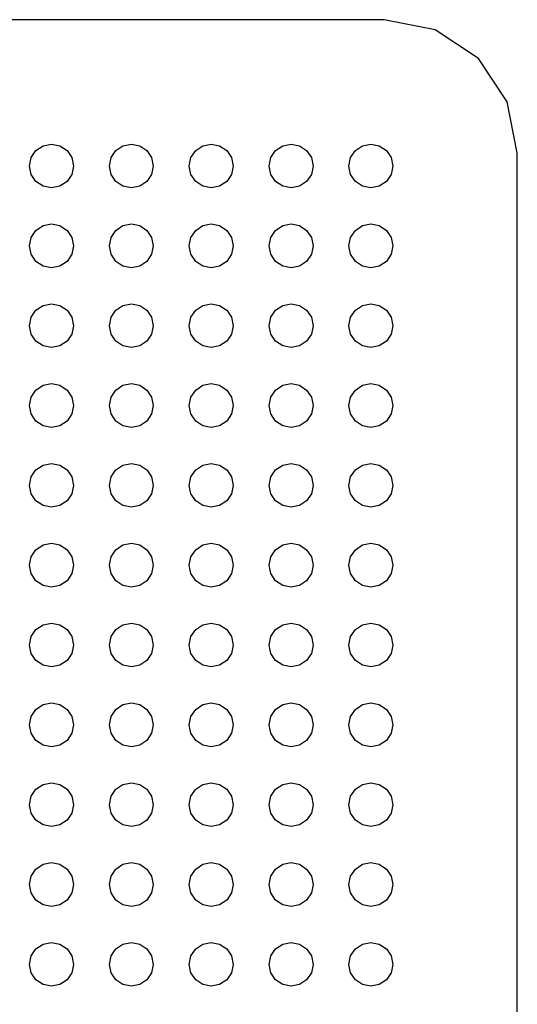
# Model space of a CAD drawing. Extents: x 5 to 3075, y 5 to 302.
# Drawn here: x 2870 to 2871, y 176 to 178 of the extents above; entities that cross this region are included whole.
import ezdxf

# ---------------------------------------------------------------- set-up
doc = ezdxf.new("R2010")
doc.units = 0
doc.header["$LTSCALE"] = 0.5
doc.header["$MEASUREMENT"] = 0
doc.layers.get('0').update_dxf_attribs({"linetype": 'CONTINUOUS'})

# ---------------------------------------------------------------- blocks, each defined once
blk = doc.blocks.new('LD_20200403095216_000000CA')
for p, q in [((115, 955), (-115, 955)), ((118.827, 954.239), (115, 955)), ((122.071, 952.071), (118.827, 954.239)), ((124.239, 948.827), (122.071, 952.071)), ((125, 945), (124.239, 948.827)), ((88.476, 944.631), (88.833, 945.167)), ((88.833, 945.167), (89.369, 945.524)), ((89.369, 945.524), (90, 945.65)), ((90, 945.65), (90.631, 945.524)), ((90.631, 945.524), (91.167, 945.167)), ((91.167, 945.167), (91.524, 944.631)), ((94.476, 944.631), (94.833, 945.167)), ((94.833, 945.167), (95.369, 945.524)), ((95.369, 945.524), (96, 945.65)), ((96, 945.65), (96.631, 945.524)), ((96.631, 945.524), (97.167, 945.167)), ((97.167, 945.167), (97.524, 944.631)), ((100.476, 944.631), (100.833, 945.167)), ((100.833, 945.167), (101.369, 945.524)), ((101.369, 945.524), (102, 945.65)), ((102, 945.65), (102.631, 945.524)), ((102.631, 945.524), (103.167, 945.167)), ((103.167, 945.167), (103.524, 944.631)), ((106.476, 944.631), (106.833, 945.167)), ((106.833, 945.167), (107.369, 945.524)), ((107.369, 945.524), (108, 945.65)), ((108, 945.65), (108.631, 945.524)), ((108.631, 945.524), (109.167, 945.167)), ((109.167, 945.167), (109.524, 944.631)), ((112.476, 944.631), (112.833, 945.167)), ((112.833, 945.167), (113.369, 945.524)), ((113.369, 945.524), (114, 945.65)), ((114, 945.65), (114.631, 945.524)), ((114.631, 945.524), (115.167, 945.167)), ((115.167, 945.167), (115.524, 944.631)), ((125, -149.25), (125, 945)), ((88.35, 944), (88.476, 944.631)), ((91.524, 944.631), (91.65, 944)), ((94.35, 944), (94.476, 944.631)), ((97.524, 944.631), (97.65, 944)), ((100.35, 944), (100.476, 944.631)), ((103.524, 944.631), (103.65, 944)), ((106.35, 944), (106.476, 944.631)), ((109.524, 944.631), (109.65, 944)), ((112.35, 944), (112.476, 944.631)), ((115.524, 944.631), (115.65, 944)), ((88.476, 943.369), (88.35, 944)), ((91.65, 944), (91.524, 943.369)), ((94.476, 943.369), (94.35, 944)), ((97.65, 944), (97.524, 943.369)), ((100.476, 943.369), (100.35, 944)), ((103.65, 944), (103.524, 943.369)), ((106.476, 943.369), (106.35, 944)), ((109.65, 944), (109.524, 943.369)), ((112.476, 943.369), (112.35, 944)), ((115.65, 944), (115.524, 943.369)), ((88.833, 942.833), (88.476, 943.369)), ((89.369, 942.476), (88.833, 942.833)), ((91.167, 942.833), (90.631, 942.476)), ((91.524, 943.369), (91.167, 942.833)), ((94.833, 942.833), (94.476, 943.369)), ((95.369, 942.476), (94.833, 942.833)), ((97.167, 942.833), (96.631, 942.476)), ((97.524, 943.369), (97.167, 942.833)), ((100.833, 942.833), (100.476, 943.369)), ((101.369, 942.476), (100.833, 942.833)), ((103.167, 942.833), (102.631, 942.476)), ((103.524, 943.369), (103.167, 942.833)), ((106.833, 942.833), (106.476, 943.369)), ((107.369, 942.476), (106.833, 942.833)), ((109.167, 942.833), (108.631, 942.476)), ((109.524, 943.369), (109.167, 942.833)), ((112.833, 942.833), (112.476, 943.369)), ((113.369, 942.476), (112.833, 942.833)), ((115.167, 942.833), (114.631, 942.476)), ((115.524, 943.369), (115.167, 942.833)), ((90, 942.35), (89.369, 942.476)), ((90.631, 942.476), (90, 942.35)), ((96, 942.35), (95.369, 942.476)), ((96.631, 942.476), (96, 942.35)), ((102, 942.35), (101.369, 942.476)), ((102.631, 942.476), (102, 942.35)), ((108, 942.35), (107.369, 942.476)), ((108.631, 942.476), (108, 942.35)), ((114, 942.35), (113.369, 942.476)), ((114.631, 942.476), (114, 942.35)), ((88.476, 938.631), (88.833, 939.167)), ((88.833, 939.167), (89.369, 939.524)), ((89.369, 939.524), (90, 939.65)), ((90, 939.65), (90.631, 939.524)), ((90.631, 939.524), (91.167, 939.167)), ((91.167, 939.167), (91.524, 938.631)), ((94.476, 938.631), (94.833, 939.167)), ((94.833, 939.167), (95.369, 939.524)), ((95.369, 939.524), (96, 939.65)), ((96, 939.65), (96.631, 939.524)), ((96.631, 939.524), (97.167, 939.167)), ((97.167, 939.167), (97.524, 938.631)), ((100.476, 938.631), (100.833, 939.167)), ((100.833, 939.167), (101.369, 939.524)), ((101.369, 939.524), (102, 939.65)), ((102, 939.65), (102.631, 939.524)), ((102.631, 939.524), (103.167, 939.167)), ((103.167, 939.167), (103.524, 938.631)), ((106.476, 938.631), (106.833, 939.167)), ((106.833, 939.167), (107.369, 939.524)), ((107.369, 939.524), (108, 939.65)), ((108, 939.65), (108.631, 939.524)), ((108.631, 939.524), (109.167, 939.167)), ((109.167, 939.167), (109.524, 938.631)), ((112.476, 938.631), (112.833, 939.167)), ((112.833, 939.167), (113.369, 939.524)), ((113.369, 939.524), (114, 939.65)), ((114, 939.65), (114.631, 939.524)), ((114.631, 939.524), (115.167, 939.167)), ((115.167, 939.167), (115.524, 938.631)), ((88.35, 938), (88.476, 938.631)), ((91.524, 938.631), (91.65, 938)), ((94.35, 938), (94.476, 938.631)), ((97.524, 938.631), (97.65, 938)), ((100.35, 938), (100.476, 938.631)), ((103.524, 938.631), (103.65, 938)), ((106.35, 938), (106.476, 938.631)), ((109.524, 938.631), (109.65, 938)), ((112.35, 938), (112.476, 938.631)), ((115.524, 938.631), (115.65, 938)), ((88.476, 937.369), (88.35, 938)), ((91.65, 938), (91.524, 937.369)), ((94.476, 937.369), (94.35, 938)), ((97.65, 938), (97.524, 937.369)), ((100.476, 937.369), (100.35, 938)), ((103.65, 938), (103.524, 937.369)), ((106.476, 937.369), (106.35, 938)), ((109.65, 938), (109.524, 937.369)), ((112.476, 937.369), (112.35, 938)), ((115.65, 938), (115.524, 937.369)), ((88.833, 936.833), (88.476, 937.369)), ((91.524, 937.369), (91.167, 936.833)), ((94.833, 936.833), (94.476, 937.369)), ((97.524, 937.369), (97.167, 936.833)), ((100.833, 936.833), (100.476, 937.369)), ((103.524, 937.369), (103.167, 936.833)), ((106.833, 936.833), (106.476, 937.369)), ((109.524, 937.369), (109.167, 936.833)), ((112.833, 936.833), (112.476, 937.369)), ((115.524, 937.369), (115.167, 936.833)), ((89.369, 936.476), (88.833, 936.833)), ((90, 936.35), (89.369, 936.476)), ((90.631, 936.476), (90, 936.35)), ((91.167, 936.833), (90.631, 936.476)), ((95.369, 936.476), (94.833, 936.833)), ((96, 936.35), (95.369, 936.476)), ((96.631, 936.476), (96, 936.35)), ((97.167, 936.833), (96.631, 936.476)), ((101.369, 936.476), (100.833, 936.833)), ((102, 936.35), (101.369, 936.476)), ((102.631, 936.476), (102, 936.35)), ((103.167, 936.833), (102.631, 936.476)), ((107.369, 936.476), (106.833, 936.833)), ((108, 936.35), (107.369, 936.476)), ((108.631, 936.476), (108, 936.35)), ((109.167, 936.833), (108.631, 936.476)), ((113.369, 936.476), (112.833, 936.833)), ((114, 936.35), (113.369, 936.476)), ((114.631, 936.476), (114, 936.35)), ((115.167, 936.833), (114.631, 936.476)), ((88.476, 932.631), (88.833, 933.167)), ((88.833, 933.167), (89.369, 933.524)), ((89.369, 933.524), (90, 933.65)), ((90, 933.65), (90.631, 933.524)), ((90.631, 933.524), (91.167, 933.167)), ((91.167, 933.167), (91.524, 932.631)), ((94.476, 932.631), (94.833, 933.167)), ((94.833, 933.167), (95.369, 933.524)), ((95.369, 933.524), (96, 933.65)), ((96, 933.65), (96.631, 933.524)), ((96.631, 933.524), (97.167, 933.167)), ((97.167, 933.167), (97.524, 932.631)), ((100.476, 932.631), (100.833, 933.167)), ((100.833, 933.167), (101.369, 933.524)), ((101.369, 933.524), (102, 933.65)), ((102, 933.65), (102.631, 933.524)), ((102.631, 933.524), (103.167, 933.167)), ((103.167, 933.167), (103.524, 932.631)), ((106.476, 932.631), (106.833, 933.167)), ((106.833, 933.167), (107.369, 933.524)), ((107.369, 933.524), (108, 933.65)), ((108, 933.65), (108.631, 933.524)), ((108.631, 933.524), (109.167, 933.167)), ((109.167, 933.167), (109.524, 932.631)), ((112.476, 932.631), (112.833, 933.167)), ((112.833, 933.167), (113.369, 933.524)), ((113.369, 933.524), (114, 933.65)), ((114, 933.65), (114.631, 933.524)), ((114.631, 933.524), (115.167, 933.167)), ((115.167, 933.167), (115.524, 932.631)), ((88.35, 932), (88.476, 932.631)), ((91.524, 932.631), (91.65, 932)), ((94.35, 932), (94.476, 932.631)), ((97.524, 932.631), (97.65, 932)), ((100.35, 932), (100.476, 932.631)), ((103.524, 932.631), (103.65, 932)), ((106.35, 932), (106.476, 932.631)), ((109.524, 932.631), (109.65, 932)), ((112.35, 932), (112.476, 932.631)), ((115.524, 932.631), (115.65, 932)), ((88.476, 931.369), (88.35, 932)), ((91.65, 932), (91.524, 931.369)), ((94.476, 931.369), (94.35, 932)), ((97.65, 932), (97.524, 931.369)), ((100.476, 931.369), (100.35, 932)), ((103.65, 932), (103.524, 931.369)), ((106.476, 931.369), (106.35, 932)), ((109.65, 932), (109.524, 931.369)), ((112.476, 931.369), (112.35, 932)), ((115.65, 932), (115.524, 931.369)), ((88.833, 930.833), (88.476, 931.369)), ((91.524, 931.369), (91.167, 930.833)), ((94.833, 930.833), (94.476, 931.369)), ((97.524, 931.369), (97.167, 930.833)), ((100.833, 930.833), (100.476, 931.369)), ((103.524, 931.369), (103.167, 930.833)), ((106.833, 930.833), (106.476, 931.369)), ((109.524, 931.369), (109.167, 930.833)), ((112.833, 930.833), (112.476, 931.369)), ((115.524, 931.369), (115.167, 930.833)), ((89.369, 930.476), (88.833, 930.833)), ((90, 930.35), (89.369, 930.476)), ((90.631, 930.476), (90, 930.35)), ((91.167, 930.833), (90.631, 930.476)), ((95.369, 930.476), (94.833, 930.833)), ((96, 930.35), (95.369, 930.476)), ((96.631, 930.476), (96, 930.35)), ((97.167, 930.833), (96.631, 930.476)), ((101.369, 930.476), (100.833, 930.833)), ((102, 930.35), (101.369, 930.476)), ((102.631, 930.476), (102, 930.35)), ((103.167, 930.833), (102.631, 930.476)), ((107.369, 930.476), (106.833, 930.833)), ((108, 930.35), (107.369, 930.476)), ((108.631, 930.476), (108, 930.35)), ((109.167, 930.833), (108.631, 930.476)), ((113.369, 930.476), (112.833, 930.833)), ((114, 930.35), (113.369, 930.476)), ((114.631, 930.476), (114, 930.35)), ((115.167, 930.833), (114.631, 930.476)), ((88.833, 927.167), (89.369, 927.524)), ((89.369, 927.524), (90, 927.65)), ((90, 927.65), (90.631, 927.524)), ((90.631, 927.524), (91.167, 927.167)), ((94.833, 927.167), (95.369, 927.524)), ((95.369, 927.524), (96, 927.65)), ((96, 927.65), (96.631, 927.524)), ((96.631, 927.524), (97.167, 927.167)), ((100.833, 927.167), (101.369, 927.524)), ((101.369, 927.524), (102, 927.65)), ((102, 927.65), (102.631, 927.524)), ((102.631, 927.524), (103.167, 927.167)), ((106.833, 927.167), (107.369, 927.524)), ((107.369, 927.524), (108, 927.65)), ((108, 927.65), (108.631, 927.524)), ((108.631, 927.524), (109.167, 927.167)), ((112.833, 927.167), (113.369, 927.524)), ((113.369, 927.524), (114, 927.65)), ((114, 927.65), (114.631, 927.524)), ((114.631, 927.524), (115.167, 927.167)), ((88.35, 926), (88.476, 926.631)), ((88.476, 926.631), (88.833, 927.167)), ((91.167, 927.167), (91.524, 926.631)), ((91.524, 926.631), (91.65, 926)), ((94.35, 926), (94.476, 926.631)), ((94.476, 926.631), (94.833, 927.167)), ((97.167, 927.167), (97.524, 926.631)), ((97.524, 926.631), (97.65, 926)), ((100.35, 926), (100.476, 926.631)), ((100.476, 926.631), (100.833, 927.167)), ((103.167, 927.167), (103.524, 926.631)), ((103.524, 926.631), (103.65, 926)), ((106.35, 926), (106.476, 926.631)), ((106.476, 926.631), (106.833, 927.167)), ((109.167, 927.167), (109.524, 926.631)), ((109.524, 926.631), (109.65, 926)), ((112.35, 926), (112.476, 926.631)), ((112.476, 926.631), (112.833, 927.167)), ((115.167, 927.167), (115.524, 926.631)), ((115.524, 926.631), (115.65, 926)), ((88.476, 925.369), (88.35, 926)), ((91.65, 926), (91.524, 925.369)), ((94.476, 925.369), (94.35, 926)), ((97.65, 926), (97.524, 925.369)), ((100.476, 925.369), (100.35, 926)), ((103.65, 926), (103.524, 925.369)), ((106.476, 925.369), (106.35, 926)), ((109.65, 926), (109.524, 925.369)), ((112.476, 925.369), (112.35, 926)), ((115.65, 926), (115.524, 925.369)), ((88.833, 924.833), (88.476, 925.369)), ((91.524, 925.369), (91.167, 924.833)), ((94.833, 924.833), (94.476, 925.369)), ((97.524, 925.369), (97.167, 924.833)), ((100.833, 924.833), (100.476, 925.369)), ((103.524, 925.369), (103.167, 924.833)), ((106.833, 924.833), (106.476, 925.369)), ((109.524, 925.369), (109.167, 924.833)), ((112.833, 924.833), (112.476, 925.369)), ((115.524, 925.369), (115.167, 924.833)), ((89.369, 924.476), (88.833, 924.833)), ((90, 924.35), (89.369, 924.476)), ((90.631, 924.476), (90, 924.35)), ((91.167, 924.833), (90.631, 924.476)), ((95.369, 924.476), (94.833, 924.833)), ((96, 924.35), (95.369, 924.476)), ((96.631, 924.476), (96, 924.35)), ((97.167, 924.833), (96.631, 924.476)), ((101.369, 924.476), (100.833, 924.833)), ((102, 924.35), (101.369, 924.476)), ((102.631, 924.476), (102, 924.35)), ((103.167, 924.833), (102.631, 924.476)), ((107.369, 924.476), (106.833, 924.833)), ((108, 924.35), (107.369, 924.476)), ((108.631, 924.476), (108, 924.35)), ((109.167, 924.833), (108.631, 924.476)), ((113.369, 924.476), (112.833, 924.833)), ((114, 924.35), (113.369, 924.476)), ((114.631, 924.476), (114, 924.35)), ((115.167, 924.833), (114.631, 924.476)), ((88.833, 921.167), (89.369, 921.524)), ((89.369, 921.524), (90, 921.65)), ((90, 921.65), (90.631, 921.524)), ((90.631, 921.524), (91.167, 921.167)), ((94.833, 921.167), (95.369, 921.524)), ((95.369, 921.524), (96, 921.65)), ((96, 921.65), (96.631, 921.524)), ((96.631, 921.524), (97.167, 921.167)), ((100.833, 921.167), (101.369, 921.524)), ((101.369, 921.524), (102, 921.65)), ((102, 921.65), (102.631, 921.524)), ((102.631, 921.524), (103.167, 921.167)), ((106.833, 921.167), (107.369, 921.524)), ((107.369, 921.524), (108, 921.65)), ((108, 921.65), (108.631, 921.524)), ((108.631, 921.524), (109.167, 921.167)), ((112.833, 921.167), (113.369, 921.524)), ((113.369, 921.524), (114, 921.65)), ((114, 921.65), (114.631, 921.524)), ((114.631, 921.524), (115.167, 921.167)), ((88.35, 920), (88.476, 920.631)), ((88.476, 920.631), (88.833, 921.167)), ((91.167, 921.167), (91.524, 920.631)), ((91.524, 920.631), (91.65, 920)), ((94.35, 920), (94.476, 920.631)), ((94.476, 920.631), (94.833, 921.167)), ((97.167, 921.167), (97.524, 920.631)), ((97.524, 920.631), (97.65, 920)), ((100.35, 920), (100.476, 920.631)), ((100.476, 920.631), (100.833, 921.167)), ((103.167, 921.167), (103.524, 920.631)), ((103.524, 920.631), (103.65, 920)), ((106.35, 920), (106.476, 920.631)), ((106.476, 920.631), (106.833, 921.167)), ((109.167, 921.167), (109.524, 920.631)), ((109.524, 920.631), (109.65, 920)), ((112.35, 920), (112.476, 920.631)), ((112.476, 920.631), (112.833, 921.167)), ((115.167, 921.167), (115.524, 920.631)), ((115.524, 920.631), (115.65, 920)), ((88.476, 919.369), (88.35, 920)), ((91.65, 920), (91.524, 919.369)), ((94.476, 919.369), (94.35, 920)), ((97.65, 920), (97.524, 919.369)), ((100.476, 919.369), (100.35, 920)), ((103.65, 920), (103.524, 919.369)), ((106.476, 919.369), (106.35, 920)), ((109.65, 920), (109.524, 919.369)), ((112.476, 919.369), (112.35, 920)), ((115.65, 920), (115.524, 919.369)), ((88.833, 918.833), (88.476, 919.369)), ((91.524, 919.369), (91.167, 918.833)), ((94.833, 918.833), (94.476, 919.369)), ((97.524, 919.369), (97.167, 918.833)), ((100.833, 918.833), (100.476, 919.369)), ((103.524, 919.369), (103.167, 918.833)), ((106.833, 918.833), (106.476, 919.369)), ((109.524, 919.369), (109.167, 918.833)), ((112.833, 918.833), (112.476, 919.369)), ((115.524, 919.369), (115.167, 918.833)), ((89.369, 918.476), (88.833, 918.833)), ((90, 918.35), (89.369, 918.476)), ((90.631, 918.476), (90, 918.35)), ((91.167, 918.833), (90.631, 918.476)), ((95.369, 918.476), (94.833, 918.833)), ((96, 918.35), (95.369, 918.476)), ((96.631, 918.476), (96, 918.35)), ((97.167, 918.833), (96.631, 918.476)), ((101.369, 918.476), (100.833, 918.833)), ((102, 918.35), (101.369, 918.476)), ((102.631, 918.476), (102, 918.35)), ((103.167, 918.833), (102.631, 918.476)), ((107.369, 918.476), (106.833, 918.833)), ((108, 918.35), (107.369, 918.476)), ((108.631, 918.476), (108, 918.35)), ((109.167, 918.833), (108.631, 918.476)), ((113.369, 918.476), (112.833, 918.833)), ((114, 918.35), (113.369, 918.476)), ((114.631, 918.476), (114, 918.35)), ((115.167, 918.833), (114.631, 918.476)), ((88.833, 915.167), (89.369, 915.524)), ((89.369, 915.524), (90, 915.65)), ((90, 915.65), (90.631, 915.524)), ((90.631, 915.524), (91.167, 915.167)), ((94.833, 915.167), (95.369, 915.524)), ((95.369, 915.524), (96, 915.65)), ((96, 915.65), (96.631, 915.524)), ((96.631, 915.524), (97.167, 915.167)), ((100.833, 915.167), (101.369, 915.524)), ((101.369, 915.524), (102, 915.65)), ((102, 915.65), (102.631, 915.524)), ((102.631, 915.524), (103.167, 915.167)), ((106.833, 915.167), (107.369, 915.524)), ((107.369, 915.524), (108, 915.65)), ((108, 915.65), (108.631, 915.524)), ((108.631, 915.524), (109.167, 915.167)), ((112.833, 915.167), (113.369, 915.524)), ((113.369, 915.524), (114, 915.65)), ((114, 915.65), (114.631, 915.524)), ((114.631, 915.524), (115.167, 915.167)), ((88.476, 914.631), (88.833, 915.167)), ((91.167, 915.167), (91.524, 914.631)), ((94.476, 914.631), (94.833, 915.167)), ((97.167, 915.167), (97.524, 914.631)), ((100.476, 914.631), (100.833, 915.167)), ((103.167, 915.167), (103.524, 914.631)), ((106.476, 914.631), (106.833, 915.167)), ((109.167, 915.167), (109.524, 914.631)), ((112.476, 914.631), (112.833, 915.167)), ((115.167, 915.167), (115.524, 914.631)), ((88.35, 914), (88.476, 914.631)), ((88.476, 913.369), (88.35, 914)), ((91.524, 914.631), (91.65, 914)), ((91.65, 914), (91.524, 913.369)), ((94.35, 914), (94.476, 914.631)), ((94.476, 913.369), (94.35, 914)), ((97.524, 914.631), (97.65, 914)), ((97.65, 914), (97.524, 913.369)), ((100.35, 914), (100.476, 914.631)), ((100.476, 913.369), (100.35, 914)), ((103.524, 914.631), (103.65, 914)), ((103.65, 914), (103.524, 913.369)), ((106.35, 914), (106.476, 914.631)), ((106.476, 913.369), (106.35, 914)), ((109.524, 914.631), (109.65, 914)), ((109.65, 914), (109.524, 913.369)), ((112.35, 914), (112.476, 914.631)), ((112.476, 913.369), (112.35, 914)), ((115.524, 914.631), (115.65, 914)), ((115.65, 914), (115.524, 913.369)), ((88.833, 912.833), (88.476, 913.369)), ((91.524, 913.369), (91.167, 912.833)), ((94.833, 912.833), (94.476, 913.369)), ((97.524, 913.369), (97.167, 912.833)), ((100.833, 912.833), (100.476, 913.369)), ((103.524, 913.369), (103.167, 912.833)), ((106.833, 912.833), (106.476, 913.369)), ((109.524, 913.369), (109.167, 912.833)), ((112.833, 912.833), (112.476, 913.369)), ((115.524, 913.369), (115.167, 912.833)), ((89.369, 912.476), (88.833, 912.833)), ((90, 912.35), (89.369, 912.476)), ((90.631, 912.476), (90, 912.35)), ((91.167, 912.833), (90.631, 912.476)), ((95.369, 912.476), (94.833, 912.833)), ((96, 912.35), (95.369, 912.476)), ((96.631, 912.476), (96, 912.35)), ((97.167, 912.833), (96.631, 912.476)), ((101.369, 912.476), (100.833, 912.833)), ((102, 912.35), (101.369, 912.476)), ((102.631, 912.476), (102, 912.35)), ((103.167, 912.833), (102.631, 912.476)), ((107.369, 912.476), (106.833, 912.833)), ((108, 912.35), (107.369, 912.476)), ((108.631, 912.476), (108, 912.35)), ((109.167, 912.833), (108.631, 912.476)), ((113.369, 912.476), (112.833, 912.833)), ((114, 912.35), (113.369, 912.476)), ((114.631, 912.476), (114, 912.35)), ((115.167, 912.833), (114.631, 912.476)), ((88.833, 909.167), (89.369, 909.524)), ((89.369, 909.524), (90, 909.65)), ((90, 909.65), (90.631, 909.524)), ((90.631, 909.524), (91.167, 909.167)), ((94.833, 909.167), (95.369, 909.524)), ((95.369, 909.524), (96, 909.65)), ((96, 909.65), (96.631, 909.524)), ((96.631, 909.524), (97.167, 909.167)), ((100.833, 909.167), (101.369, 909.524)), ((101.369, 909.524), (102, 909.65)), ((102, 909.65), (102.631, 909.524)), ((102.631, 909.524), (103.167, 909.167)), ((106.833, 909.167), (107.369, 909.524)), ((107.369, 909.524), (108, 909.65)), ((108, 909.65), (108.631, 909.524)), ((108.631, 909.524), (109.167, 909.167)), ((112.833, 909.167), (113.369, 909.524)), ((113.369, 909.524), (114, 909.65)), ((114, 909.65), (114.631, 909.524)), ((114.631, 909.524), (115.167, 909.167)), ((88.476, 908.631), (88.833, 909.167)), ((91.167, 909.167), (91.524, 908.631)), ((94.476, 908.631), (94.833, 909.167)), ((97.167, 909.167), (97.524, 908.631)), ((100.476, 908.631), (100.833, 909.167)), ((103.167, 909.167), (103.524, 908.631)), ((106.476, 908.631), (106.833, 909.167)), ((109.167, 909.167), (109.524, 908.631)), ((112.476, 908.631), (112.833, 909.167)), ((115.167, 909.167), (115.524, 908.631)), ((88.35, 908), (88.476, 908.631)), ((88.476, 907.369), (88.35, 908)), ((91.524, 908.631), (91.65, 908)), ((91.65, 908), (91.524, 907.369)), ((94.35, 908), (94.476, 908.631)), ((94.476, 907.369), (94.35, 908)), ((97.524, 908.631), (97.65, 908)), ((97.65, 908), (97.524, 907.369)), ((100.35, 908), (100.476, 908.631)), ((100.476, 907.369), (100.35, 908)), ((103.524, 908.631), (103.65, 908)), ((103.65, 908), (103.524, 907.369)), ((106.35, 908), (106.476, 908.631)), ((106.476, 907.369), (106.35, 908)), ((109.524, 908.631), (109.65, 908)), ((109.65, 908), (109.524, 907.369)), ((112.35, 908), (112.476, 908.631)), ((112.476, 907.369), (112.35, 908)), ((115.524, 908.631), (115.65, 908)), ((115.65, 908), (115.524, 907.369)), ((88.833, 906.833), (88.476, 907.369)), ((91.524, 907.369), (91.167, 906.833)), ((94.833, 906.833), (94.476, 907.369)), ((97.524, 907.369), (97.167, 906.833)), ((100.833, 906.833), (100.476, 907.369)), ((103.524, 907.369), (103.167, 906.833)), ((106.833, 906.833), (106.476, 907.369)), ((109.524, 907.369), (109.167, 906.833)), ((112.833, 906.833), (112.476, 907.369)), ((115.524, 907.369), (115.167, 906.833)), ((89.369, 906.476), (88.833, 906.833)), ((91.167, 906.833), (90.631, 906.476)), ((95.369, 906.476), (94.833, 906.833)), ((97.167, 906.833), (96.631, 906.476)), ((101.369, 906.476), (100.833, 906.833)), ((103.167, 906.833), (102.631, 906.476)), ((107.369, 906.476), (106.833, 906.833)), ((109.167, 906.833), (108.631, 906.476)), ((113.369, 906.476), (112.833, 906.833)), ((115.167, 906.833), (114.631, 906.476)), ((90, 906.35), (89.369, 906.476)), ((90.631, 906.476), (90, 906.35)), ((96, 906.35), (95.369, 906.476)), ((96.631, 906.476), (96, 906.35)), ((102, 906.35), (101.369, 906.476)), ((102.631, 906.476), (102, 906.35)), ((108, 906.35), (107.369, 906.476)), ((108.631, 906.476), (108, 906.35)), ((114, 906.35), (113.369, 906.476)), ((114.631, 906.476), (114, 906.35)), ((89.369, 903.524), (90, 903.65)), ((90, 903.65), (90.631, 903.524)), ((95.369, 903.524), (96, 903.65)), ((96, 903.65), (96.631, 903.524)), ((101.369, 903.524), (102, 903.65)), ((102, 903.65), (102.631, 903.524)), ((107.369, 903.524), (108, 903.65)), ((108, 903.65), (108.631, 903.524)), ((113.369, 903.524), (114, 903.65)), ((114, 903.65), (114.631, 903.524)), ((88.476, 902.631), (88.833, 903.167)), ((88.833, 903.167), (89.369, 903.524)), ((90.631, 903.524), (91.167, 903.167)), ((91.167, 903.167), (91.524, 902.631)), ((94.476, 902.631), (94.833, 903.167)), ((94.833, 903.167), (95.369, 903.524)), ((96.631, 903.524), (97.167, 903.167)), ((97.167, 903.167), (97.524, 902.631)), ((100.476, 902.631), (100.833, 903.167)), ((100.833, 903.167), (101.369, 903.524)), ((102.631, 903.524), (103.167, 903.167)), ((103.167, 903.167), (103.524, 902.631)), ((106.476, 902.631), (106.833, 903.167)), ((106.833, 903.167), (107.369, 903.524)), ((108.631, 903.524), (109.167, 903.167)), ((109.167, 903.167), (109.524, 902.631)), ((112.476, 902.631), (112.833, 903.167)), ((112.833, 903.167), (113.369, 903.524)), ((114.631, 903.524), (115.167, 903.167)), ((115.167, 903.167), (115.524, 902.631)), ((88.35, 902), (88.476, 902.631)), ((91.524, 902.631), (91.65, 902)), ((94.35, 902), (94.476, 902.631)), ((97.524, 902.631), (97.65, 902)), ((100.35, 902), (100.476, 902.631)), ((103.524, 902.631), (103.65, 902)), ((106.35, 902), (106.476, 902.631)), ((109.524, 902.631), (109.65, 902)), ((112.35, 902), (112.476, 902.631)), ((115.524, 902.631), (115.65, 902)), ((88.476, 901.369), (88.35, 902)), ((88.833, 900.833), (88.476, 901.369)), ((91.524, 901.369), (91.167, 900.833)), ((91.65, 902), (91.524, 901.369)), ((94.476, 901.369), (94.35, 902)), ((94.833, 900.833), (94.476, 901.369)), ((97.524, 901.369), (97.167, 900.833)), ((97.65, 902), (97.524, 901.369)), ((100.476, 901.369), (100.35, 902)), ((100.833, 900.833), (100.476, 901.369)), ((103.524, 901.369), (103.167, 900.833)), ((103.65, 902), (103.524, 901.369)), ((106.476, 901.369), (106.35, 902)), ((106.833, 900.833), (106.476, 901.369)), ((109.524, 901.369), (109.167, 900.833)), ((109.65, 902), (109.524, 901.369)), ((112.476, 901.369), (112.35, 902)), ((112.833, 900.833), (112.476, 901.369)), ((115.524, 901.369), (115.167, 900.833)), ((115.65, 902), (115.524, 901.369)), ((89.369, 900.476), (88.833, 900.833)), ((91.167, 900.833), (90.631, 900.476)), ((95.369, 900.476), (94.833, 900.833)), ((97.167, 900.833), (96.631, 900.476)), ((101.369, 900.476), (100.833, 900.833)), ((103.167, 900.833), (102.631, 900.476)), ((107.369, 900.476), (106.833, 900.833)), ((109.167, 900.833), (108.631, 900.476)), ((113.369, 900.476), (112.833, 900.833)), ((115.167, 900.833), (114.631, 900.476)), ((90, 900.35), (89.369, 900.476)), ((90.631, 900.476), (90, 900.35)), ((96, 900.35), (95.369, 900.476)), ((96.631, 900.476), (96, 900.35)), ((102, 900.35), (101.369, 900.476)), ((102.631, 900.476), (102, 900.35)), ((108, 900.35), (107.369, 900.476)), ((108.631, 900.476), (108, 900.35)), ((114, 900.35), (113.369, 900.476)), ((114.631, 900.476), (114, 900.35)), ((89.369, 897.524), (90, 897.65)), ((90, 897.65), (90.631, 897.524)), ((95.369, 897.524), (96, 897.65)), ((96, 897.65), (96.631, 897.524)), ((101.369, 897.524), (102, 897.65)), ((102, 897.65), (102.631, 897.524)), ((107.369, 897.524), (108, 897.65)), ((108, 897.65), (108.631, 897.524)), ((113.369, 897.524), (114, 897.65)), ((114, 897.65), (114.631, 897.524)), ((88.476, 896.631), (88.833, 897.167)), ((88.833, 897.167), (89.369, 897.524)), ((90.631, 897.524), (91.167, 897.167)), ((91.167, 897.167), (91.524, 896.631)), ((94.476, 896.631), (94.833, 897.167)), ((94.833, 897.167), (95.369, 897.524)), ((96.631, 897.524), (97.167, 897.167)), ((97.167, 897.167), (97.524, 896.631)), ((100.476, 896.631), (100.833, 897.167)), ((100.833, 897.167), (101.369, 897.524)), ((102.631, 897.524), (103.167, 897.167)), ((103.167, 897.167), (103.524, 896.631)), ((106.476, 896.631), (106.833, 897.167)), ((106.833, 897.167), (107.369, 897.524)), ((108.631, 897.524), (109.167, 897.167)), ((109.167, 897.167), (109.524, 896.631)), ((112.476, 896.631), (112.833, 897.167)), ((112.833, 897.167), (113.369, 897.524)), ((114.631, 897.524), (115.167, 897.167)), ((115.167, 897.167), (115.524, 896.631)), ((88.35, 896), (88.476, 896.631)), ((91.524, 896.631), (91.65, 896)), ((94.35, 896), (94.476, 896.631)), ((97.524, 896.631), (97.65, 896)), ((100.35, 896), (100.476, 896.631)), ((103.524, 896.631), (103.65, 896)), ((106.35, 896), (106.476, 896.631)), ((109.524, 896.631), (109.65, 896)), ((112.35, 896), (112.476, 896.631)), ((115.524, 896.631), (115.65, 896)), ((88.476, 895.369), (88.35, 896)), ((91.65, 896), (91.524, 895.369)), ((94.476, 895.369), (94.35, 896)), ((97.65, 896), (97.524, 895.369)), ((100.476, 895.369), (100.35, 896)), ((103.65, 896), (103.524, 895.369)), ((106.476, 895.369), (106.35, 896)), ((109.65, 896), (109.524, 895.369)), ((112.476, 895.369), (112.35, 896)), ((115.65, 896), (115.524, 895.369)), ((88.833, 894.833), (88.476, 895.369)), ((89.369, 894.476), (88.833, 894.833)), ((91.167, 894.833), (90.631, 894.476)), ((91.524, 895.369), (91.167, 894.833)), ((94.833, 894.833), (94.476, 895.369)), ((95.369, 894.476), (94.833, 894.833)), ((97.167, 894.833), (96.631, 894.476)), ((97.524, 895.369), (97.167, 894.833)), ((100.833, 894.833), (100.476, 895.369)), ((101.369, 894.476), (100.833, 894.833)), ((103.167, 894.833), (102.631, 894.476)), ((103.524, 895.369), (103.167, 894.833)), ((106.833, 894.833), (106.476, 895.369)), ((107.369, 894.476), (106.833, 894.833)), ((109.167, 894.833), (108.631, 894.476)), ((109.524, 895.369), (109.167, 894.833)), ((112.833, 894.833), (112.476, 895.369)), ((113.369, 894.476), (112.833, 894.833)), ((115.167, 894.833), (114.631, 894.476)), ((115.524, 895.369), (115.167, 894.833)), ((90, 894.35), (89.369, 894.476)), ((90.631, 894.476), (90, 894.35)), ((96, 894.35), (95.369, 894.476)), ((96.631, 894.476), (96, 894.35)), ((102, 894.35), (101.369, 894.476)), ((102.631, 894.476), (102, 894.35)), ((108, 894.35), (107.369, 894.476)), ((108.631, 894.476), (108, 894.35)), ((114, 894.35), (113.369, 894.476)), ((114.631, 894.476), (114, 894.35)), ((88.476, 890.631), (88.833, 891.167)), ((88.833, 891.167), (89.369, 891.524)), ((89.369, 891.524), (90, 891.65)), ((90, 891.65), (90.631, 891.524)), ((90.631, 891.524), (91.167, 891.167)), ((91.167, 891.167), (91.524, 890.631)), ((94.476, 890.631), (94.833, 891.167)), ((94.833, 891.167), (95.369, 891.524)), ((95.369, 891.524), (96, 891.65)), ((96, 891.65), (96.631, 891.524)), ((96.631, 891.524), (97.167, 891.167)), ((97.167, 891.167), (97.524, 890.631)), ((100.476, 890.631), (100.833, 891.167)), ((100.833, 891.167), (101.369, 891.524)), ((101.369, 891.524), (102, 891.65)), ((102, 891.65), (102.631, 891.524)), ((102.631, 891.524), (103.167, 891.167)), ((103.167, 891.167), (103.524, 890.631)), ((106.476, 890.631), (106.833, 891.167)), ((106.833, 891.167), (107.369, 891.524)), ((107.369, 891.524), (108, 891.65)), ((108, 891.65), (108.631, 891.524)), ((108.631, 891.524), (109.167, 891.167)), ((109.167, 891.167), (109.524, 890.631)), ((112.476, 890.631), (112.833, 891.167)), ((112.833, 891.167), (113.369, 891.524)), ((113.369, 891.524), (114, 891.65)), ((114, 891.65), (114.631, 891.524)), ((114.631, 891.524), (115.167, 891.167)), ((115.167, 891.167), (115.524, 890.631)), ((88.35, 890), (88.476, 890.631)), ((91.524, 890.631), (91.65, 890)), ((94.35, 890), (94.476, 890.631)), ((97.524, 890.631), (97.65, 890)), ((100.35, 890), (100.476, 890.631)), ((103.524, 890.631), (103.65, 890)), ((106.35, 890), (106.476, 890.631)), ((109.524, 890.631), (109.65, 890)), ((112.35, 890), (112.476, 890.631)), ((115.524, 890.631), (115.65, 890)), ((88.476, 889.369), (88.35, 890)), ((91.65, 890), (91.524, 889.369)), ((94.476, 889.369), (94.35, 890)), ((97.65, 890), (97.524, 889.369)), ((100.476, 889.369), (100.35, 890)), ((103.65, 890), (103.524, 889.369)), ((106.476, 889.369), (106.35, 890)), ((109.65, 890), (109.524, 889.369)), ((112.476, 889.369), (112.35, 890)), ((115.65, 890), (115.524, 889.369)), ((88.833, 888.833), (88.476, 889.369)), ((89.369, 888.476), (88.833, 888.833)), ((91.167, 888.833), (90.631, 888.476)), ((91.524, 889.369), (91.167, 888.833)), ((94.833, 888.833), (94.476, 889.369)), ((95.369, 888.476), (94.833, 888.833)), ((97.167, 888.833), (96.631, 888.476)), ((97.524, 889.369), (97.167, 888.833)), ((100.833, 888.833), (100.476, 889.369)), ((101.369, 888.476), (100.833, 888.833)), ((103.167, 888.833), (102.631, 888.476)), ((103.524, 889.369), (103.167, 888.833)), ((106.833, 888.833), (106.476, 889.369)), ((107.369, 888.476), (106.833, 888.833)), ((109.167, 888.833), (108.631, 888.476)), ((109.524, 889.369), (109.167, 888.833)), ((112.833, 888.833), (112.476, 889.369)), ((113.369, 888.476), (112.833, 888.833)), ((115.167, 888.833), (114.631, 888.476)), ((115.524, 889.369), (115.167, 888.833)), ((90, 888.35), (89.369, 888.476)), ((90.631, 888.476), (90, 888.35)), ((96, 888.35), (95.369, 888.476)), ((96.631, 888.476), (96, 888.35)), ((102, 888.35), (101.369, 888.476)), ((102.631, 888.476), (102, 888.35)), ((108, 888.35), (107.369, 888.476)), ((108.631, 888.476), (108, 888.35)), ((114, 888.35), (113.369, 888.476)), ((114.631, 888.476), (114, 888.35)), ((88.476, 884.631), (88.833, 885.167)), ((88.833, 885.167), (89.369, 885.524)), ((89.369, 885.524), (90, 885.65)), ((90, 885.65), (90.631, 885.524)), ((90.631, 885.524), (91.167, 885.167)), ((91.167, 885.167), (91.524, 884.631)), ((94.476, 884.631), (94.833, 885.167)), ((94.833, 885.167), (95.369, 885.524)), ((95.369, 885.524), (96, 885.65)), ((96, 885.65), (96.631, 885.524)), ((96.631, 885.524), (97.167, 885.167)), ((97.167, 885.167), (97.524, 884.631)), ((100.476, 884.631), (100.833, 885.167)), ((100.833, 885.167), (101.369, 885.524)), ((101.369, 885.524), (102, 885.65)), ((102, 885.65), (102.631, 885.524)), ((102.631, 885.524), (103.167, 885.167)), ((103.167, 885.167), (103.524, 884.631)), ((106.476, 884.631), (106.833, 885.167)), ((106.833, 885.167), (107.369, 885.524)), ((107.369, 885.524), (108, 885.65)), ((108, 885.65), (108.631, 885.524)), ((108.631, 885.524), (109.167, 885.167)), ((109.167, 885.167), (109.524, 884.631)), ((112.476, 884.631), (112.833, 885.167)), ((112.833, 885.167), (113.369, 885.524)), ((113.369, 885.524), (114, 885.65)), ((114, 885.65), (114.631, 885.524)), ((114.631, 885.524), (115.167, 885.167)), ((115.167, 885.167), (115.524, 884.631)), ((88.35, 884), (88.476, 884.631)), ((91.524, 884.631), (91.65, 884)), ((94.35, 884), (94.476, 884.631)), ((97.524, 884.631), (97.65, 884)), ((100.35, 884), (100.476, 884.631)), ((103.524, 884.631), (103.65, 884)), ((106.35, 884), (106.476, 884.631)), ((109.524, 884.631), (109.65, 884)), ((112.35, 884), (112.476, 884.631)), ((115.524, 884.631), (115.65, 884)), ((88.476, 883.369), (88.35, 884)), ((91.65, 884), (91.524, 883.369)), ((94.476, 883.369), (94.35, 884)), ((97.65, 884), (97.524, 883.369)), ((100.476, 883.369), (100.35, 884)), ((103.65, 884), (103.524, 883.369)), ((106.476, 883.369), (106.35, 884)), ((109.65, 884), (109.524, 883.369)), ((112.476, 883.369), (112.35, 884)), ((115.65, 884), (115.524, 883.369)), ((88.833, 882.833), (88.476, 883.369)), ((89.369, 882.476), (88.833, 882.833)), ((91.167, 882.833), (90.631, 882.476)), ((91.524, 883.369), (91.167, 882.833)), ((94.833, 882.833), (94.476, 883.369)), ((95.369, 882.476), (94.833, 882.833)), ((97.167, 882.833), (96.631, 882.476)), ((97.524, 883.369), (97.167, 882.833)), ((100.833, 882.833), (100.476, 883.369)), ((101.369, 882.476), (100.833, 882.833)), ((103.167, 882.833), (102.631, 882.476)), ((103.524, 883.369), (103.167, 882.833)), ((106.833, 882.833), (106.476, 883.369)), ((107.369, 882.476), (106.833, 882.833)), ((109.167, 882.833), (108.631, 882.476)), ((109.524, 883.369), (109.167, 882.833)), ((112.833, 882.833), (112.476, 883.369)), ((113.369, 882.476), (112.833, 882.833)), ((115.167, 882.833), (114.631, 882.476)), ((115.524, 883.369), (115.167, 882.833)), ((90, 882.35), (89.369, 882.476)), ((90.631, 882.476), (90, 882.35)), ((96, 882.35), (95.369, 882.476)), ((96.631, 882.476), (96, 882.35)), ((102, 882.35), (101.369, 882.476)), ((102.631, 882.476), (102, 882.35)), ((108, 882.35), (107.369, 882.476)), ((108.631, 882.476), (108, 882.35)), ((114, 882.35), (113.369, 882.476)), ((114.631, 882.476), (114, 882.35))]:
    blk.add_line(p, q)

msp = doc.modelspace()

# ---------------------------------------------------------------- block references
at = {"xscale": 0.03333333333333333, "yscale": 0.03333333333333333, "zscale": 0.03333333333333333}
msp.add_blockref('LD_20200403095216_000000CA', (2867.0167, 146.4167), dxfattribs=at)

doc.saveas('drawing.dxf')
